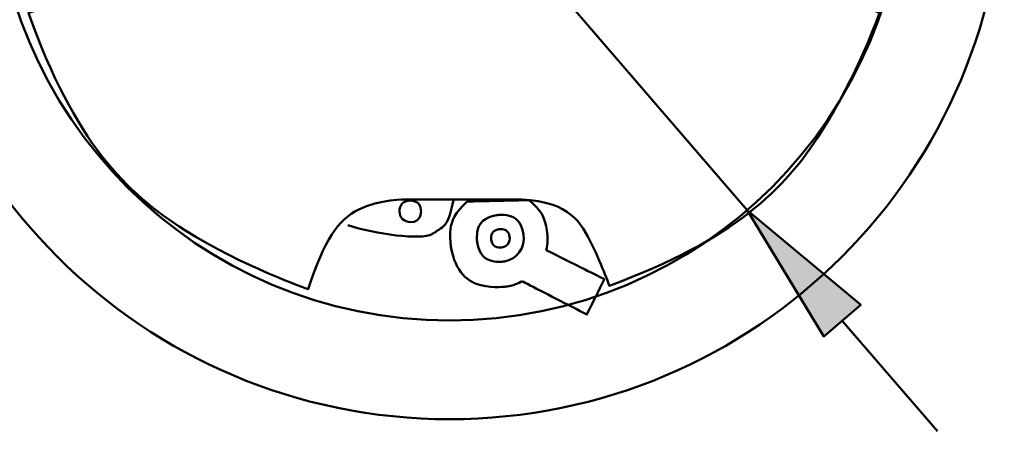
# Model space of a CAD drawing. Units: inches. Extents: x 16 to 193, y 70 to 226.
# Drawn here: x 144 to 193, y 161 to 182 of the extents above; entities that cross this region are included whole.
import ezdxf

# ---------------------------------------------------------------- set-up
doc = ezdxf.new("R2010")
doc.units = ezdxf.units.IN
doc.header["$MEASUREMENT"] = 0
doc.layers.add('Capa 1', color=7, linetype='Continuous')

# ---------------------------------------------------------------- blocks, each defined once
blk = doc.blocks.new('block 10')
at = {"layer": 'Capa 1', "true_color": 0x0ca1c7}
h = blk.add_hatch(color=142, dxfattribs=at)
edge = h.paths.add_edge_path()
edge.add_spline(control_points=[(186.257, 167.57), (186.257, 167.57), (180.588, 172.297), (180.588, 172.297), (180.588, 172.297), (186.257, 167.57), (186.257, 167.57), (186.257, 167.57), (186.257, 167.57), (186.257, 167.57)], knot_values=[0, 0, 0, 0, 1, 1, 1, 2, 2, 2, 3, 3, 3, 3], degree=3, periodic=1)
h.paths.add_polyline_path([(180.588, 172.297), (184.418, 165.987), (186.257, 167.57)])
blk.add_hatch(color=142, dxfattribs=at).paths.add_polyline_path([(180.588, 172.297), (184.418, 165.987), (186.257, 167.57)])
at = {"layer": 'Capa 1', "color": 142, "lineweight": 50, "true_color": 0x0ca1c7}
for points in [[(180.588, 172.297), (184.418, 165.987), (186.257, 167.57), (180.588, 172.297)], [(186.257, 167.57), (180.588, 172.297)], [(180.588, 172.297), (184.418, 165.987), (186.257, 167.57), (180.588, 172.297)]]:
    blk.add_lwpolyline(points, dxfattribs=at)
blk.add_open_spline([(186.257, 167.57), (186.257, 167.57), (180.588, 172.297), (180.588, 172.297), (180.588, 172.297), (186.257, 167.57), (186.257, 167.57), (186.257, 167.57), (186.257, 167.57), (186.257, 167.57)], degree=3, knots=[0, 0, 0, 0, 1, 1, 1, 2, 2, 2, 3, 3, 3, 3], dxfattribs=at)

msp = doc.modelspace()

# ---------------------------------------------------------------- hatches: boundary and pattern name
at = {"layer": 'Capa 1', "true_color": 0x010004}
h = msp.add_hatch(color=178, dxfattribs=at)
edge = h.paths.add_edge_path()
edge.add_spline(control_points=[(180.59, 172.297), (180.59, 172.298), (180.589, 172.299), (180.588, 172.299), (180.586, 172.299), (180.585, 172.298), (180.585, 172.297), (180.585, 172.295), (180.586, 172.294), (180.588, 172.294), (180.589, 172.294), (180.59, 172.295), (180.59, 172.297)], knot_values=[0, 0, 0, 0, 1, 1, 1, 2, 2, 2, 3, 3, 3, 4, 4, 4, 4], degree=3, periodic=1)

# ---------------------------------------------------------------- linework, layer by layer
at = {"layer": 'Capa 1', "color": 142, "lineweight": 50, "true_color": 0x0ca1c7}
for points in [[(180.588, 172.297), (150.904, 206.784)], [(185.337, 166.779), (190.087, 161.261)]]:
    msp.add_lwpolyline(points, dxfattribs=at)
at = {"layer": 'Capa 1', "color": 178, "lineweight": 50, "true_color": 0x010004}
msp.add_lwpolyline([(165.746, 161.866), (165.746, 161.866)], dxfattribs=at)
for points, knots in [([(165.746, 217.215), (150.462, 217.215), (138.072, 204.825), (138.072, 189.54), (138.072, 174.256), (150.462, 161.866), (165.746, 161.866), (181.03, 161.866), (193.421, 174.256), (193.421, 189.54), (193.421, 204.824), (181.031, 217.215), (165.746, 217.215)], [0, 0, 0, 0, 1, 1, 1, 2, 2, 2, 3, 3, 3, 4, 4, 4, 4]), ([(165.746, 217.215), (150.462, 217.215), (138.072, 204.825), (138.072, 189.54), (138.072, 174.256), (150.462, 161.866), (165.746, 161.866), (181.03, 161.866), (193.421, 174.256), (193.421, 189.54), (193.421, 204.824), (181.031, 217.215), (165.746, 217.215)], [0, 0, 0, 0, 1, 1, 1, 2, 2, 2, 3, 3, 3, 4, 4, 4, 4]), ([(165.746, 217.215), (150.462, 217.215), (138.072, 204.825), (138.072, 189.54), (138.072, 174.256), (150.462, 161.866), (165.746, 161.866), (181.03, 161.866), (193.421, 174.256), (193.421, 189.54), (193.421, 204.824), (181.031, 217.215), (165.746, 217.215)], [0, 0, 0, 0, 1, 1, 1, 2, 2, 2, 3, 3, 3, 4, 4, 4, 4]), ([(165.746, 217.215), (150.462, 217.215), (138.072, 204.825), (138.072, 189.54), (138.072, 174.256), (150.462, 161.866), (165.746, 161.866), (181.03, 161.866), (193.421, 174.256), (193.421, 189.54), (193.421, 204.824), (181.031, 217.215), (165.746, 217.215)], [0, 0, 0, 0, 1, 1, 1, 2, 2, 2, 3, 3, 3, 4, 4, 4, 4]), ([(165.746, 217.215), (150.462, 217.215), (138.072, 204.825), (138.072, 189.54), (138.072, 174.256), (150.462, 161.866), (165.746, 161.866), (181.03, 161.866), (193.421, 174.256), (193.421, 189.54), (193.421, 204.824), (181.031, 217.215), (165.746, 217.215)], [0, 0, 0, 0, 1, 1, 1, 2, 2, 2, 3, 3, 3, 4, 4, 4, 4]), ([(165.746, 217.215), (150.462, 217.215), (138.072, 204.825), (138.072, 189.54), (138.072, 174.256), (150.462, 161.866), (165.746, 161.866), (181.03, 161.866), (193.421, 174.256), (193.421, 189.54), (193.421, 204.824), (181.031, 217.215), (165.746, 217.215)], [0, 0, 0, 0, 1, 1, 1, 2, 2, 2, 3, 3, 3, 4, 4, 4, 4]), ([(165.746, 217.215), (150.462, 217.215), (138.072, 204.825), (138.072, 189.54), (138.072, 174.256), (150.462, 161.866), (165.746, 161.866), (181.03, 161.866), (193.421, 174.256), (193.421, 189.54), (193.421, 204.824), (181.031, 217.215), (165.746, 217.215)], [0, 0, 0, 0, 1, 1, 1, 2, 2, 2, 3, 3, 3, 4, 4, 4, 4]), ([(165.746, 217.215), (150.462, 217.215), (138.072, 204.825), (138.072, 189.54), (138.072, 174.256), (150.462, 161.866), (165.746, 161.866), (181.03, 161.866), (193.421, 174.256), (193.421, 189.54), (193.421, 204.824), (181.031, 217.215), (165.746, 217.215)], [0, 0, 0, 0, 1, 1, 1, 2, 2, 2, 3, 3, 3, 4, 4, 4, 4]), ([(165.746, 217.215), (150.462, 217.215), (138.072, 204.825), (138.072, 189.54), (138.072, 174.256), (150.462, 161.866), (165.746, 161.866), (181.03, 161.866), (193.421, 174.256), (193.421, 189.54), (193.421, 204.824), (181.031, 217.215), (165.746, 217.215)], [0, 0, 0, 0, 1, 1, 1, 2, 2, 2, 3, 3, 3, 4, 4, 4, 4]), ([(165.746, 217.215), (150.462, 217.215), (138.072, 204.825), (138.072, 189.54), (138.072, 174.256), (150.462, 161.866), (165.746, 161.866), (181.03, 161.866), (193.421, 174.256), (193.421, 189.54), (193.421, 204.824), (181.031, 217.215), (165.746, 217.215)], [0, 0, 0, 0, 1, 1, 1, 2, 2, 2, 3, 3, 3, 4, 4, 4, 4]), ([(165.746, 217.215), (150.462, 217.215), (138.072, 204.825), (138.072, 189.54), (138.072, 174.256), (150.462, 161.866), (165.746, 161.866), (181.03, 161.866), (193.421, 174.256), (193.421, 189.54), (193.421, 204.824), (181.031, 217.215), (165.746, 217.215)], [0, 0, 0, 0, 1, 1, 1, 2, 2, 2, 3, 3, 3, 4, 4, 4, 4]), ([(165.746, 217.215), (150.462, 217.215), (138.072, 204.825), (138.072, 189.54), (138.072, 174.256), (150.462, 161.866), (165.746, 161.866), (181.03, 161.866), (193.421, 174.256), (193.421, 189.54), (193.421, 204.824), (181.031, 217.215), (165.746, 217.215)], [0, 0, 0, 0, 1, 1, 1, 2, 2, 2, 3, 3, 3, 4, 4, 4, 4]), ([(165.746, 217.215), (150.462, 217.215), (138.072, 204.825), (138.072, 189.54), (138.072, 174.256), (150.462, 161.866), (165.746, 161.866), (181.03, 161.866), (193.421, 174.256), (193.421, 189.54), (193.421, 204.824), (181.031, 217.215), (165.746, 217.215)], [0, 0, 0, 0, 1, 1, 1, 2, 2, 2, 3, 3, 3, 4, 4, 4, 4]), ([(165.746, 217.215), (150.462, 217.215), (138.072, 204.825), (138.072, 189.54), (138.072, 174.256), (150.462, 161.866), (165.746, 161.866), (181.03, 161.866), (193.421, 174.256), (193.421, 189.54), (193.421, 204.824), (181.031, 217.215), (165.746, 217.215)], [0, 0, 0, 0, 1, 1, 1, 2, 2, 2, 3, 3, 3, 4, 4, 4, 4]), ([(165.746, 217.215), (150.462, 217.215), (138.072, 204.825), (138.072, 189.54), (138.072, 174.256), (150.462, 161.866), (165.746, 161.866), (181.03, 161.866), (193.421, 174.256), (193.421, 189.54), (193.421, 204.824), (181.031, 217.215), (165.746, 217.215)], [0, 0, 0, 0, 1, 1, 1, 2, 2, 2, 3, 3, 3, 4, 4, 4, 4]), ([(165.746, 217.215), (150.462, 217.215), (138.072, 204.825), (138.072, 189.54), (138.072, 174.256), (150.462, 161.866), (165.746, 161.866), (181.03, 161.866), (193.421, 174.256), (193.421, 189.54), (193.421, 204.824), (181.031, 217.215), (165.746, 217.215)], [0, 0, 0, 0, 1, 1, 1, 2, 2, 2, 3, 3, 3, 4, 4, 4, 4]), ([(165.746, 217.215), (150.462, 217.215), (138.072, 204.825), (138.072, 189.54), (138.072, 174.256), (150.462, 161.866), (165.746, 161.866), (181.03, 161.866), (193.421, 174.256), (193.421, 189.54), (193.421, 204.824), (181.031, 217.215), (165.746, 217.215)], [0, 0, 0, 0, 1, 1, 1, 2, 2, 2, 3, 3, 3, 4, 4, 4, 4]), ([(165.746, 217.215), (150.462, 217.215), (138.072, 204.825), (138.072, 189.54), (138.072, 174.256), (150.462, 161.866), (165.746, 161.866), (181.03, 161.866), (193.421, 174.256), (193.421, 189.54), (193.421, 204.824), (181.031, 217.215), (165.746, 217.215)], [0, 0, 0, 0, 1, 1, 1, 2, 2, 2, 3, 3, 3, 4, 4, 4, 4]), ([(165.746, 217.215), (150.462, 217.215), (138.072, 204.825), (138.072, 189.54), (138.072, 174.256), (150.462, 161.866), (165.746, 161.866), (181.03, 161.866), (193.421, 174.256), (193.421, 189.54), (193.421, 204.824), (181.031, 217.215), (165.746, 217.215)], [0, 0, 0, 0, 1, 1, 1, 2, 2, 2, 3, 3, 3, 4, 4, 4, 4]), ([(165.746, 217.215), (150.462, 217.215), (138.072, 204.825), (138.072, 189.54), (138.072, 174.256), (150.462, 161.866), (165.746, 161.866), (181.03, 161.866), (193.421, 174.256), (193.421, 189.54), (193.421, 204.824), (181.031, 217.215), (165.746, 217.215)], [0, 0, 0, 0, 1, 1, 1, 2, 2, 2, 3, 3, 3, 4, 4, 4, 4]), ([(165.746, 217.215), (150.462, 217.215), (138.072, 204.825), (138.072, 189.54), (138.072, 174.256), (150.462, 161.866), (165.746, 161.866), (181.03, 161.866), (193.421, 174.256), (193.421, 189.54), (193.421, 204.824), (181.031, 217.215), (165.746, 217.215), (165.746, 217.215), (165.746, 217.215), (165.746, 217.215)], [0, 0, 0, 0, 1, 1, 1, 2, 2, 2, 3, 3, 3, 4, 4, 4, 5, 5, 5, 5]), ([(188.497, 189.54), (188.497, 202.105), (178.311, 212.291), (165.746, 212.291), (153.181, 212.291), (142.995, 202.105), (142.995, 189.54), (142.995, 176.975), (153.181, 166.789), (165.746, 166.789), (178.311, 166.789), (188.497, 176.975), (188.497, 189.54), (188.497, 189.54), (188.497, 189.54), (188.497, 189.54)], [0, 0, 0, 0, 1, 1, 1, 2, 2, 2, 3, 3, 3, 4, 4, 4, 5, 5, 5, 5]), ([(173.994, 210.743), (180.23, 208.352), (185.15, 203.264), (187.31, 196.918), (187.31, 196.918), (186.175, 196.464), (185.18, 195.979), (184.186, 195.494), (183.333, 194.977), (183.333, 192.393), (183.333, 192.393), (183.333, 192.393), (183.356, 191.086), (183.379, 189.78), (183.425, 187.168), (183.425, 187.168), (183.425, 187.168), (183.425, 185.897), (183.815, 184.874), (184.205, 183.85), (184.986, 183.074), (187.197, 182.139), (187.197, 182.139), (186.073, 178.994), (184.269, 176.168), (182.464, 173.342), (179.979, 170.835), (173.716, 168.528), (173.716, 168.528), (173.288, 169.712), (172.741, 170.79), (172.195, 171.867), (171.531, 172.837), (168.876, 172.837), (168.876, 172.837), (168.876, 172.837), (167.554, 172.837), (166.233, 172.837), (163.59, 172.837), (163.59, 172.837), (163.59, 172.837), (162.231, 172.837), (161.209, 172.332), (160.186, 171.826), (159.5, 170.815), (158.691, 168.359), (158.691, 168.359), (155.447, 169.471), (152.533, 171.305), (149.618, 173.138), (147.034, 175.693), (144.731, 182.145), (144.731, 182.145), (146.05, 182.492), (147.199, 183.06), (148.348, 183.629), (149.328, 184.42), (149.328, 187.268), (149.328, 187.268), (149.328, 187.268), (149.358, 188.5), (149.388, 189.733), (149.447, 192.198), (149.447, 192.198), (149.447, 192.198), (149.447, 193.609), (148.936, 194.736), (148.424, 195.863), (147.402, 196.704), (144.799, 197.421), (144.799, 197.421), (145.982, 200.641), (147.88, 203.52), (149.779, 206.4), (152.393, 208.938), (158.929, 211.096), (158.929, 211.096), (159.309, 209.828), (159.761, 208.673), (160.213, 207.519), (160.737, 206.478), (163.513, 206.478), (163.513, 206.478), (163.513, 206.478), (164.871, 206.496), (166.228, 206.515), (168.944, 206.551), (168.944, 206.551), (168.944, 206.551), (170.266, 206.551), (171.313, 207.01), (172.359, 207.47), (173.129, 208.388), (173.994, 210.743)], [0, 0, 0, 0, 1, 1, 1, 2, 2, 2, 3, 3, 3, 4, 4, 4, 5, 5, 5, 6, 6, 6, 7, 7, 7, 8, 8, 8, 9, 9, 9, 10, 10, 10, 11, 11, 11, 12, 12, 12, 13, 13, 13, 14, 14, 14, 15, 15, 15, 16, 16, 16, 17, 17, 17, 18, 18, 18, 19, 19, 19, 20, 20, 20, 21, 21, 21, 22, 22, 22, 23, 23, 23, 24, 24, 24, 25, 25, 25, 26, 26, 26, 27, 27, 27, 28, 28, 28, 29, 29, 29, 30, 30, 30, 31, 31, 31, 31]), ([(174.051, 210.72), (180.26, 208.321), (185.157, 203.244), (187.31, 196.918), (187.31, 196.918), (186.175, 196.464), (185.18, 195.979), (184.186, 195.494), (183.333, 194.977), (183.333, 192.393), (183.333, 192.393), (183.333, 192.393), (183.356, 191.086), (183.379, 189.78), (183.425, 187.168), (183.425, 187.168), (183.425, 187.168), (183.425, 185.897), (183.815, 184.874), (184.205, 183.85), (184.986, 183.074), (187.197, 182.139), (187.197, 182.139), (186.073, 178.994), (184.269, 176.168), (182.464, 173.342), (179.979, 170.835), (173.716, 168.528), (173.716, 168.528), (173.288, 169.712), (172.741, 170.79), (172.195, 171.867), (171.531, 172.837), (168.876, 172.837), (168.876, 172.837), (168.876, 172.837), (167.554, 172.837), (166.233, 172.837), (163.59, 172.837), (163.59, 172.837), (163.59, 172.837), (162.231, 172.837), (161.209, 172.332), (160.186, 171.826), (159.5, 170.815), (158.691, 168.359), (158.691, 168.359), (155.447, 169.471), (152.533, 171.305), (149.618, 173.138), (147.034, 175.693), (144.731, 182.145), (144.731, 182.145), (146.05, 182.492), (147.199, 183.06), (148.348, 183.629), (149.328, 184.42), (149.328, 187.268), (149.328, 187.268), (149.328, 187.268), (149.358, 188.5), (149.388, 189.733), (149.447, 192.198), (149.447, 192.198), (149.447, 192.198), (149.447, 193.609), (148.936, 194.736), (148.424, 195.863), (147.402, 196.704), (144.799, 197.421), (144.799, 197.421), (145.979, 200.635), (147.873, 203.509), (149.766, 206.383), (152.373, 208.918), (158.89, 211.083), (158.89, 211.083), (158.89, 211.083), (158.89, 208.455), (158.89, 205.826), (158.89, 200.569), (158.89, 200.569), (158.89, 200.569), (158.89, 200.569), (162.68, 200.569), (166.471, 200.569), (174.051, 200.569), (174.051, 200.569), (174.051, 200.569), (174.051, 200.569), (174.051, 203.107), (174.051, 205.645), (174.051, 210.72), (174.051, 210.72)], [0, 0, 0, 0, 1, 1, 1, 2, 2, 2, 3, 3, 3, 4, 4, 4, 5, 5, 5, 6, 6, 6, 7, 7, 7, 8, 8, 8, 9, 9, 9, 10, 10, 10, 11, 11, 11, 12, 12, 12, 13, 13, 13, 14, 14, 14, 15, 15, 15, 16, 16, 16, 17, 17, 17, 18, 18, 18, 19, 19, 19, 20, 20, 20, 21, 21, 21, 22, 22, 22, 23, 23, 23, 24, 24, 24, 25, 25, 25, 26, 26, 26, 27, 27, 27, 28, 28, 28, 29, 29, 29, 30, 30, 30, 31, 31, 31, 31]), ([(160.67, 171.542), (162.038, 171.111), (164.327, 170.784), (164.868, 171.102), (164.868, 171.102), (165.154, 171.27), (165.37, 171.439), (165.585, 171.608), (165.73, 171.777), (165.933, 172.796)], [0, 0, 0, 0, 1, 1, 1, 2, 2, 2, 3, 3, 3, 3]), ([(163.781, 171.699), (163.484, 171.699), (163.243, 171.939), (163.243, 172.236), (163.243, 172.236), (163.243, 172.385), (163.304, 172.52), (163.364, 172.654), (163.484, 172.774), (163.781, 172.774), (163.781, 172.774), (163.93, 172.774), (164.064, 172.714), (164.199, 172.654), (164.319, 172.534), (164.319, 172.236), (164.319, 172.236), (164.319, 172.088), (164.259, 171.953), (164.199, 171.819), (164.078, 171.699), (163.781, 171.699)], [0, 0, 0, 0, 1, 1, 1, 2, 2, 2, 3, 3, 3, 4, 4, 4, 5, 5, 5, 6, 6, 6, 7, 7, 7, 7]), ([(169.438, 171.088), (169.546, 170.45), (169.117, 169.844), (168.478, 169.735), (168.478, 169.735), (168.159, 169.681), (167.848, 169.761), (167.537, 169.842), (167.234, 170.057), (167.125, 170.695), (167.125, 170.695), (167.071, 171.014), (167.151, 171.325), (167.232, 171.637), (167.447, 171.939), (168.085, 172.048), (168.085, 172.048), (168.404, 172.102), (168.715, 172.022), (169.027, 171.941), (169.329, 171.727), (169.438, 171.088)], [0, 0, 0, 0, 1, 1, 1, 2, 2, 2, 3, 3, 3, 4, 4, 4, 5, 5, 5, 6, 6, 6, 7, 7, 7, 7]), ([(180.59, 172.297), (180.59, 172.298), (180.589, 172.299), (180.588, 172.299), (180.586, 172.299), (180.585, 172.298), (180.585, 172.297), (180.585, 172.295), (180.586, 172.294), (180.588, 172.294), (180.589, 172.294), (180.59, 172.295), (180.59, 172.297)], [0, 0, 0, 0, 1, 1, 1, 2, 2, 2, 3, 3, 3, 4, 4, 4, 4]), ([(168.738, 170.969), (168.781, 170.717), (168.611, 170.478), (168.359, 170.435), (168.359, 170.435), (168.233, 170.414), (168.11, 170.446), (167.988, 170.477), (167.868, 170.562), (167.825, 170.814), (167.825, 170.814), (167.804, 170.94), (167.836, 171.063), (167.867, 171.186), (167.952, 171.305), (168.204, 171.348), (168.204, 171.348), (168.33, 171.369), (168.453, 171.337), (168.575, 171.306), (168.695, 171.221), (168.738, 170.969)], [0, 0, 0, 0, 1, 1, 1, 2, 2, 2, 3, 3, 3, 4, 4, 4, 5, 5, 5, 6, 6, 6, 7, 7, 7, 7])]:
    msp.add_open_spline(points, degree=3, knots=knots, dxfattribs=at)
at = {"layer": 'Capa 1', "color": 9, "lineweight": 50, "true_color": 0xceccc6}
msp.add_open_spline([(170.602, 171.293), (170.659, 170.954), (170.643, 170.619), (170.565, 170.305), (170.565, 170.305), (170.565, 170.305), (171.29, 169.942), (172.015, 169.579), (173.466, 168.853), (173.466, 168.853), (173.466, 168.853), (173.466, 168.853), (173.248, 168.412), (173.03, 167.971), (172.594, 167.088), (172.594, 167.088), (172.594, 167.088), (172.594, 167.088), (171.786, 167.504), (170.978, 167.92), (169.363, 168.751), (169.363, 168.751), (169.363, 168.751), (169.249, 168.689), (169.129, 168.636), (169.009, 168.583), (168.884, 168.538), (168.615, 168.493), (168.615, 168.493), (167.955, 168.381), (167.311, 168.548), (166.667, 168.715), (166.038, 169.161), (165.814, 170.48), (165.814, 170.48), (165.741, 170.911), (165.787, 171.335), (165.833, 171.76), (165.999, 172.178), (166.613, 172.716), (166.613, 172.716), (166.616, 172.718), (166.618, 172.72), (166.62, 172.722), (166.623, 172.724), (166.627, 172.728), (166.627, 172.728), (166.627, 172.728), (167.397, 172.745), (168.167, 172.761), (169.707, 172.795), (169.707, 172.795), (169.707, 172.795), (169.717, 172.786), (169.727, 172.778), (169.737, 172.77), (169.747, 172.762), (169.767, 172.745), (169.767, 172.745), (169.981, 172.567), (170.164, 172.351), (170.348, 172.136), (170.502, 171.883), (170.602, 171.293)], degree=3, knots=[0, 0, 0, 0, 1, 1, 1, 2, 2, 2, 3, 3, 3, 4, 4, 4, 5, 5, 5, 6, 6, 6, 7, 7, 7, 8, 8, 8, 9, 9, 9, 10, 10, 10, 11, 11, 11, 12, 12, 12, 13, 13, 13, 14, 14, 14, 15, 15, 15, 16, 16, 16, 17, 17, 17, 18, 18, 18, 19, 19, 19, 20, 20, 20, 21, 21, 21, 21], dxfattribs=at)

# ---------------------------------------------------------------- block references
at = {"layer": 'Capa 1'}
msp.add_blockref('block 10', (0, 0), dxfattribs=at)

doc.saveas('drawing.dxf')
